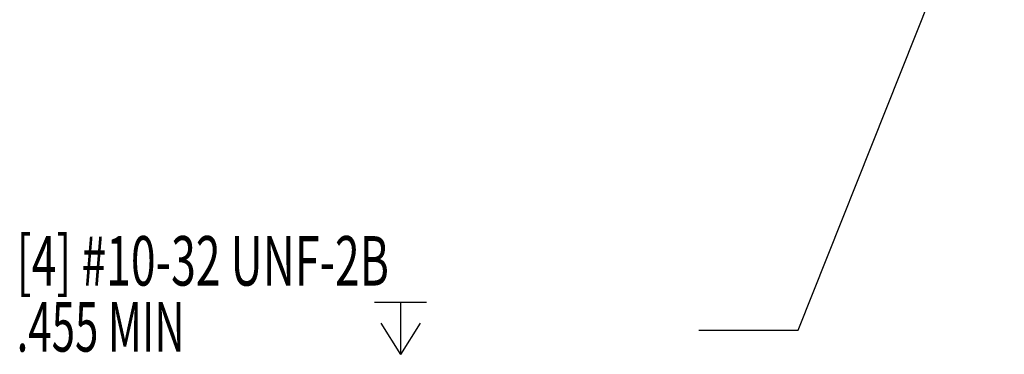
# Model space of a CAD drawing. Extents: x 0.2 to 21.7, y 0.2 to 16.8.
# Drawn here: x 14.4 to 16.9, y 5.6 to 6.5 of the extents above; entities that cross this region are included whole.
import ezdxf
from ezdxf.enums import TextEntityAlignment as Align

# ---------------------------------------------------------------- set-up
doc = ezdxf.new("R2010")
doc.units = 0
doc.header["$MEASUREMENT"] = 0
doc.layers.add('OBJECT', color=7, linetype='CONTINUOUS')

# ---------------------------------------------------------------- blocks, each defined once
blk = doc.blocks.new('SW_SYMBOL_HOLE_DEPTH')
at = {"layer": 'OBJECT', "color": 0}
for p, q in [((0, 34.45), (31.5, 34.45)), ((15.75, 34.45), (15.75, 2.95)), ((3.94, 21.85), (15.75, 2.95)), ((27.56, 21.85), (15.75, 2.95))]:
    blk.add_line(p, q, dxfattribs=at)
blk = doc.blocks.new('SW_NOTE_3')
at = {"layer": 'OBJECT', "color": 0}
blk.add_lwpolyline([(-0.7699, -1.3077), (-0.5199, -1.3077), (0, 0)], dxfattribs=at)
blk.add_solid([(0, 0), (-0.0818, -0.1354), (-0.0335, -0.1546)], dxfattribs=at)
at = {"layer": 'OBJECT', "color": 0, "xscale": 0.00417892030848329, "yscale": 0.00417892030848329, "zscale": 0.00417892030848329}
blk.add_blockref('SW_SYMBOL_HOLE_DEPTH', (-1.5883, -1.3808), dxfattribs=at)
at = {"layer": 'OBJECT', "color": 0}
for s, width, p in [('[4] #10-32 UNF-2B', 0.658824, (-2.4904, -1.2339)), ('.455 MIN ', 0.622222, (-2.4904, -1.4006))]:
    blk.add_text(s, height=0.125, dxfattribs=dict(at, width=width)).set_placement(p, align=Align.BOTTOM_LEFT)

msp = doc.modelspace()

# ---------------------------------------------------------------- block references
at = {"layer": 'OBJECT'}
msp.add_blockref('SW_NOTE_3', (16.9158, 6.98689), dxfattribs=at)

doc.saveas('drawing.dxf')
